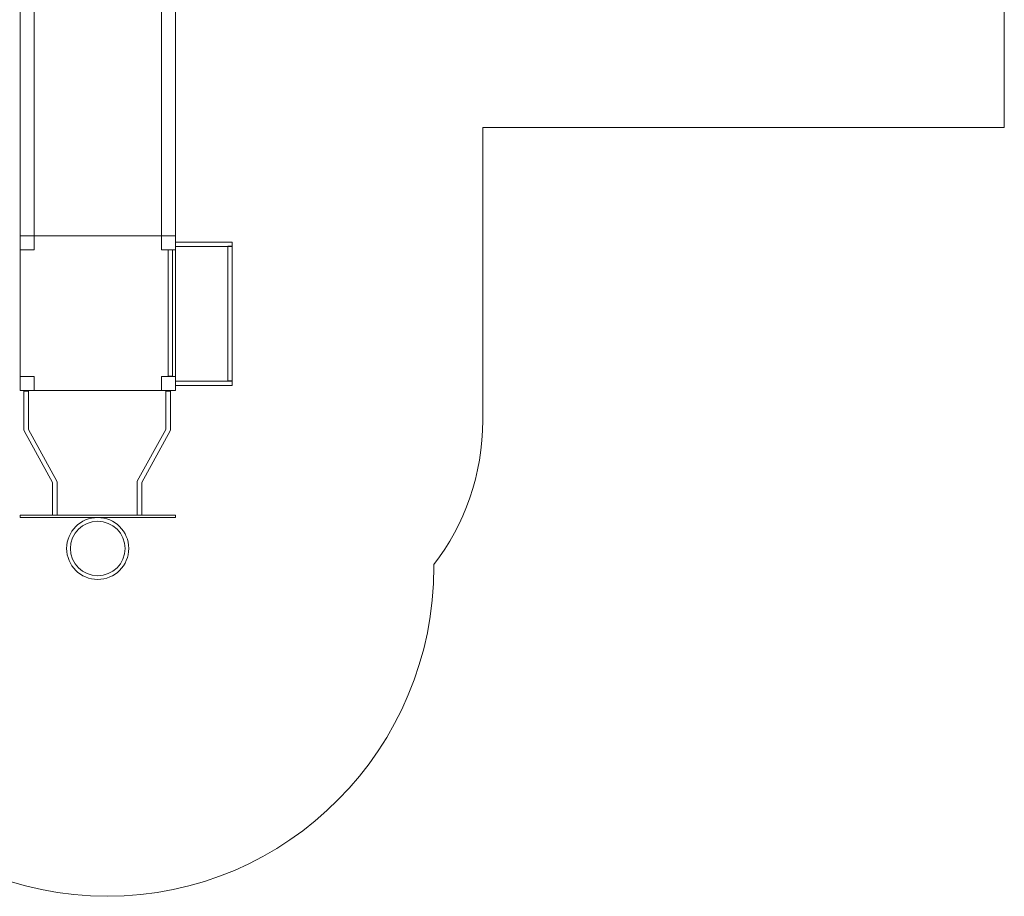
# Model space of a CAD drawing. Units: centimetres. Extents: x -14.4 to -0.1, y -3.9 to 8.8.
# Drawn here: x -6.6 to -0.1, y -3.9 to 1.9 of the extents above; entities that cross this region are included whole.
import ezdxf

# ---------------------------------------------------------------- set-up
doc = ezdxf.new("R2010")
doc.units = ezdxf.units.CM
doc.header["$MEASUREMENT"] = 0
doc.layers.add('Layer 1', color=7, linetype='Continuous')

msp = doc.modelspace()

# ---------------------------------------------------------------- linework, layer by layer
at = {"layer": 'Layer 1', "color": 242, "lineweight": 9}
msp.add_open_spline([(-10.64412, 6.70603), (-10.70061, 6.86795), (-10.73149, 7.04211), (-10.73149, 7.22352), (-10.73149, 7.22352), (-10.73149, 8.08343), (-10.04089, 8.78079), (-9.18933, 8.78079), (-9.18933, 8.78079), (-8.87967, 8.78079), (-8.59618, 8.78079), (-8.28653, 8.78079), (-8.28653, 8.78079), (-7.68348, 8.78079), (-7.16123, 8.43099), (-6.90772, 7.92147), (-6.90772, 7.92147), (-6.00486, 8.54212), (-4.92065, 8.11129), (-4.47782, 7.35189), (-4.47782, 7.35189), (-3.50777, 7.60781), (-2.54482, 6.87137), (-2.54482, 5.84518), (-2.54482, 5.84518), (-2.54482, 5.20356), (-2.54482, 4.56195), (-2.54482, 3.92033), (-2.54482, 3.92033), (-1.73751, 3.92033), (-0.9302, 3.92033), (-0.12289, 3.92033), (-0.12289, 3.92033), (-0.12289, 3.92033), (-0.12289, 1.22107), (-0.12289, 1.22107), (-0.12289, 1.22107), (-1.27168, 1.22107), (-2.42049, 1.22107), (-3.56928, 1.22107), (-3.56928, 1.22107), (-3.56928, 0.57623), (-3.56928, -0.06862), (-3.56928, -0.71346), (-3.56928, -0.71346), (-3.56928, -1.0726), (-3.68984, -1.4033), (-3.89217, -1.66677), (-3.89217, -1.66677), (-3.89215, -1.67087), (-3.89201, -1.67494), (-3.89201, -1.67904), (-3.89201, -1.67904), (-3.89201, -2.88292), (-4.85884, -3.85922), (-6.05103, -3.85922), (-6.05103, -3.85922), (-7.24323, -3.85922), (-8.21006, -2.88292), (-8.21006, -1.67904), (-8.21006, -1.67904), (-8.21006, -1.26323), (-8.09463, -0.87462), (-7.89448, -0.54397), (-7.89448, -0.54397), (-8.32917, -0.54397), (-8.76389, -0.54473), (-9.1986, -0.54473), (-9.1986, -0.54473), (-10.18778, -0.54473), (-10.91358, 0.38002), (-10.70541, 1.34527), (-10.70541, 1.34527), (-11.54679, 2.00467), (-11.48286, 3.3245), (-10.57811, 3.89672), (-10.57811, 3.89672), (-10.57811, 3.89672), (-10.57811, 4.00675), (-10.57811, 4.00675), (-10.57811, 4.00675), (-11.83637, 4.00676), (-13.09463, 4.00676), (-14.35288, 4.00676), (-14.35288, 4.00676), (-14.35288, 4.00676), (-14.35288, 6.70603), (-14.35288, 6.70603), (-14.35288, 6.70603), (-13.11663, 6.70603), (-11.88037, 6.70603), (-10.64412, 6.70603)], degree=3, knots=[0, 0, 0, 0, 0.0416667, 0.0416667, 0.0416667, 0.0416667, 0.0833333, 0.0833333, 0.0833333, 0.0833333, 0.125, 0.125, 0.125, 0.125, 0.1666667, 0.1666667, 0.1666667, 0.1666667, 0.2083333, 0.2083333, 0.2083333, 0.2083333, 0.25, 0.25, 0.25, 0.25, 0.2916667, 0.2916667, 0.2916667, 0.2916667, 0.3333333, 0.3333333, 0.3333333, 0.3333333, 0.375, 0.375, 0.375, 0.375, 0.4166667, 0.4166667, 0.4166667, 0.4166667, 0.4583333, 0.4583333, 0.4583333, 0.4583333, 0.5, 0.5, 0.5, 0.5, 0.5416667, 0.5416667, 0.5416667, 0.5416667, 0.5833333, 0.5833333, 0.5833333, 0.5833333, 0.625, 0.625, 0.625, 0.625, 0.6666667, 0.6666667, 0.6666667, 0.6666667, 0.7083333, 0.7083333, 0.7083333, 0.7083333, 0.75, 0.75, 0.75, 0.75, 0.7916667, 0.7916667, 0.7916667, 0.7916667, 0.8333333, 0.8333333, 0.8333333, 0.8333333, 0.875, 0.875, 0.875, 0.875, 0.9166667, 0.9166667, 0.9166667, 0.9166667, 1, 1, 1, 1], dxfattribs=at)
at = {"layer": 'Layer 1', "color": 7, "lineweight": 9}
for points, knots in [([(-6.62738, 2.05978), (-6.62738, 2.05978), (-6.53501, 2.05978), (-6.53501, 2.05978), (-6.53501, 2.05978), (-6.53501, 2.05978), (-6.53501, 0.50543), (-6.53501, 0.50543), (-6.53501, 0.50543), (-6.53501, 0.50543), (-6.62738, 0.50543), (-6.62738, 0.50543), (-6.62738, 0.50543), (-6.62738, 0.50543), (-6.62738, 2.05978), (-6.62738, 2.05978)], [0, 0, 0, 0, 0.2, 0.2, 0.2, 0.2, 0.4, 0.4, 0.4, 0.4, 0.6, 0.6, 0.6, 0.6, 1, 1, 1, 1]), ([(-5.69345, 2.05978), (-5.69345, 2.05978), (-5.60108, 2.05978), (-5.60108, 2.05978), (-5.60108, 2.05978), (-5.60108, 2.05978), (-5.60108, 0.50543), (-5.60108, 0.50543), (-5.60108, 0.50543), (-5.60108, 0.50543), (-5.69345, 0.50543), (-5.69345, 0.50543), (-5.69345, 0.50543), (-5.69345, 0.50543), (-5.69345, 2.05978), (-5.69345, 2.05978)], [0, 0, 0, 0, 0.2, 0.2, 0.2, 0.2, 0.4, 0.4, 0.4, 0.4, 0.6, 0.6, 0.6, 0.6, 1, 1, 1, 1]), ([(-6.62738, 0.41339), (-6.62738, 0.41339), (-6.53501, 0.41339), (-6.53501, 0.41339), (-6.53501, 0.41339), (-6.53501, 0.41339), (-6.53501, 0.50543), (-6.53501, 0.50543), (-6.53501, 0.50543), (-6.53501, 0.50543), (-6.62738, 0.50543), (-6.62738, 0.50543), (-6.62738, 0.50543), (-6.62738, 0.50543), (-6.62738, 0.41339), (-6.62738, 0.41339)], [0, 0, 0, 0, 0.2, 0.2, 0.2, 0.2, 0.4, 0.4, 0.4, 0.4, 0.6, 0.6, 0.6, 0.6, 1, 1, 1, 1]), ([(-6.62738, -0.51718), (-6.62738, -0.51718), (-5.60108, -0.51718), (-5.60108, -0.51718), (-5.60108, -0.51718), (-5.60108, -0.51718), (-5.60108, 0.50542), (-5.60108, 0.50542), (-5.60108, 0.50542), (-5.60108, 0.50542), (-6.62738, 0.50542), (-6.62738, 0.50542), (-6.62738, 0.50542), (-6.62738, 0.50542), (-6.62738, -0.51718), (-6.62738, -0.51718)], [0, 0, 0, 0, 0.2, 0.2, 0.2, 0.2, 0.4, 0.4, 0.4, 0.4, 0.6, 0.6, 0.6, 0.6, 1, 1, 1, 1]), ([(-5.69345, 0.41339), (-5.69345, 0.41339), (-5.60108, 0.41339), (-5.60108, 0.41339), (-5.60108, 0.41339), (-5.60108, 0.41339), (-5.60108, 0.50543), (-5.60108, 0.50543), (-5.60108, 0.50543), (-5.60108, 0.50543), (-5.69345, 0.50543), (-5.69345, 0.50543), (-5.69345, 0.50543), (-5.69345, 0.50543), (-5.69345, 0.41339), (-5.69345, 0.41339)], [0, 0, 0, 0, 0.2, 0.2, 0.2, 0.2, 0.4, 0.4, 0.4, 0.4, 0.6, 0.6, 0.6, 0.6, 1, 1, 1, 1]), ([(-5.22467, 0.43485), (-5.22467, 0.43485), (-5.59979, 0.43485), (-5.59979, 0.43485), (-5.59979, 0.43485), (-5.59979, 0.43485), (-5.59979, 0.46343), (-5.59979, 0.46343), (-5.59979, 0.46343), (-5.59979, 0.46343), (-5.22467, 0.46343), (-5.22467, 0.46343), (-5.22467, 0.46343), (-5.22467, 0.46343), (-5.22467, 0.43485), (-5.22467, 0.43485)], [0, 0, 0, 0, 0.2, 0.2, 0.2, 0.2, 0.4, 0.4, 0.4, 0.4, 0.6, 0.6, 0.6, 0.6, 1, 1, 1, 1]), ([(-5.62086, 0.41251), (-5.62086, 0.41251), (-5.62086, -0.4226), (-5.62086, -0.4226), (-5.62086, -0.4226), (-5.62086, -0.4226), (-5.64954, -0.4226), (-5.64954, -0.4226), (-5.64954, -0.4226), (-5.64954, -0.4226), (-5.64954, 0.41251), (-5.64954, 0.41251), (-5.64954, 0.41251), (-5.64954, 0.41251), (-5.62086, 0.41251), (-5.62086, 0.41251)], [0, 0, 0, 0, 0.2, 0.2, 0.2, 0.2, 0.4, 0.4, 0.4, 0.4, 0.6, 0.6, 0.6, 0.6, 1, 1, 1, 1]), ([(-5.22583, 0.43589), (-5.22583, 0.43589), (-5.22583, -0.45333), (-5.22583, -0.45333), (-5.22583, -0.45333), (-5.22583, -0.45333), (-5.25452, -0.45333), (-5.25452, -0.45333), (-5.25452, -0.45333), (-5.25452, -0.45333), (-5.25452, 0.43589), (-5.25452, 0.43589), (-5.25452, 0.43589), (-5.25452, 0.43589), (-5.22583, 0.43589), (-5.22583, 0.43589)], [0, 0, 0, 0, 0.2, 0.2, 0.2, 0.2, 0.4, 0.4, 0.4, 0.4, 0.6, 0.6, 0.6, 0.6, 1, 1, 1, 1]), ([(-6.62738, -0.51718), (-6.62738, -0.51718), (-6.53501, -0.51718), (-6.53501, -0.51718), (-6.53501, -0.51718), (-6.53501, -0.51718), (-6.53501, -0.42514), (-6.53501, -0.42514), (-6.53501, -0.42514), (-6.53501, -0.42514), (-6.62738, -0.42514), (-6.62738, -0.42514), (-6.62738, -0.42514), (-6.62738, -0.42514), (-6.62738, -0.51718), (-6.62738, -0.51718)], [0, 0, 0, 0, 0.2, 0.2, 0.2, 0.2, 0.4, 0.4, 0.4, 0.4, 0.6, 0.6, 0.6, 0.6, 1, 1, 1, 1]), ([(-5.69345, -0.51718), (-5.69345, -0.51718), (-5.60108, -0.51718), (-5.60108, -0.51718), (-5.60108, -0.51718), (-5.60108, -0.51718), (-5.60108, -0.42514), (-5.60108, -0.42514), (-5.60108, -0.42514), (-5.60108, -0.42514), (-5.69345, -0.42514), (-5.69345, -0.42514), (-5.69345, -0.42514), (-5.69345, -0.42514), (-5.69345, -0.51718), (-5.69345, -0.51718)], [0, 0, 0, 0, 0.2, 0.2, 0.2, 0.2, 0.4, 0.4, 0.4, 0.4, 0.6, 0.6, 0.6, 0.6, 1, 1, 1, 1]), ([(-5.22467, -0.48411), (-5.22467, -0.48411), (-5.59979, -0.48411), (-5.59979, -0.48411), (-5.59979, -0.48411), (-5.59979, -0.48411), (-5.59979, -0.45553), (-5.59979, -0.45553), (-5.59979, -0.45553), (-5.59979, -0.45553), (-5.22467, -0.45553), (-5.22467, -0.45553), (-5.22467, -0.45553), (-5.22467, -0.45553), (-5.22467, -0.48411), (-5.22467, -0.48411)], [0, 0, 0, 0, 0.2, 0.2, 0.2, 0.2, 0.4, 0.4, 0.4, 0.4, 0.6, 0.6, 0.6, 0.6, 1, 1, 1, 1]), ([(-6.6027, -0.52213), (-6.6027, -0.52213), (-6.6027, -0.77729), (-6.6027, -0.77729), (-6.6027, -0.77729), (-6.6027, -0.77729), (-6.60115, -0.78326), (-6.60115, -0.78326), (-6.60115, -0.78326), (-6.60115, -0.78326), (-6.41308, -1.12586), (-6.41308, -1.12586), (-6.41308, -1.12586), (-6.41308, -1.12586), (-6.41308, -1.34021), (-6.41308, -1.34021), (-6.41308, -1.34021), (-6.41308, -1.34021), (-6.38262, -1.34021), (-6.38262, -1.34021), (-6.38262, -1.34021), (-6.38262, -1.34021), (-6.38262, -1.1227), (-6.38262, -1.1227), (-6.38262, -1.1227), (-6.38262, -1.1227), (-6.38417, -1.11674), (-6.38417, -1.11674), (-6.38417, -1.11674), (-6.38417, -1.11674), (-6.57224, -0.77414), (-6.57224, -0.77414), (-6.57224, -0.77414), (-6.57224, -0.77414), (-6.57224, -0.52213), (-6.57224, -0.52213), (-6.57224, -0.52213), (-6.57224, -0.52213), (-6.6027, -0.52213), (-6.6027, -0.52213)], [0, 0, 0, 0, 0.0909091, 0.0909091, 0.0909091, 0.0909091, 0.1818182, 0.1818182, 0.1818182, 0.1818182, 0.2727273, 0.2727273, 0.2727273, 0.2727273, 0.3636364, 0.3636364, 0.3636364, 0.3636364, 0.4545455, 0.4545455, 0.4545455, 0.4545455, 0.5454545, 0.5454545, 0.5454545, 0.5454545, 0.6363636, 0.6363636, 0.6363636, 0.6363636, 0.7272727, 0.7272727, 0.7272727, 0.7272727, 0.8181818, 0.8181818, 0.8181818, 0.8181818, 1, 1, 1, 1]), ([(-5.8236, -1.34021), (-5.8236, -1.34021), (-5.8236, -1.12586), (-5.8236, -1.12586), (-5.8236, -1.12586), (-5.8236, -1.12586), (-5.63552, -0.78326), (-5.63552, -0.78326), (-5.63552, -0.78326), (-5.63552, -0.78326), (-5.63398, -0.77729), (-5.63398, -0.77729), (-5.63398, -0.77729), (-5.63398, -0.77729), (-5.63398, -0.52213), (-5.63398, -0.52213), (-5.63398, -0.52213), (-5.63398, -0.52213), (-5.66444, -0.52213), (-5.66444, -0.52213), (-5.66444, -0.52213), (-5.66444, -0.52213), (-5.66444, -0.77414), (-5.66444, -0.77414), (-5.66444, -0.77414), (-5.66444, -0.77414), (-5.85251, -1.11674), (-5.85251, -1.11674), (-5.85251, -1.11674), (-5.85251, -1.11674), (-5.85406, -1.1227), (-5.85406, -1.1227), (-5.85406, -1.1227), (-5.85406, -1.1227), (-5.85406, -1.34021), (-5.85406, -1.34021), (-5.85406, -1.34021), (-5.85406, -1.34021), (-5.8236, -1.34021), (-5.8236, -1.34021)], [0, 0, 0, 0, 0.0909091, 0.0909091, 0.0909091, 0.0909091, 0.1818182, 0.1818182, 0.1818182, 0.1818182, 0.2727273, 0.2727273, 0.2727273, 0.2727273, 0.3636364, 0.3636364, 0.3636364, 0.3636364, 0.4545455, 0.4545455, 0.4545455, 0.4545455, 0.5454545, 0.5454545, 0.5454545, 0.5454545, 0.6363636, 0.6363636, 0.6363636, 0.6363636, 0.7272727, 0.7272727, 0.7272727, 0.7272727, 0.8181818, 0.8181818, 0.8181818, 0.8181818, 1, 1, 1, 1]), ([(-5.60108, -1.34142), (-5.60108, -1.34142), (-6.62738, -1.34142), (-6.62738, -1.34142), (-6.62738, -1.34142), (-6.62738, -1.34142), (-6.62738, -1.35658), (-6.62738, -1.35658), (-6.62738, -1.35658), (-6.62738, -1.35658), (-5.60108, -1.35658), (-5.60108, -1.35658), (-5.60108, -1.35658), (-5.60108, -1.35658), (-5.60108, -1.34142), (-5.60108, -1.34142)], [0, 0, 0, 0, 0.2, 0.2, 0.2, 0.2, 0.4, 0.4, 0.4, 0.4, 0.6, 0.6, 0.6, 0.6, 1, 1, 1, 1]), ([(-6.11423, -1.35629), (-6.22729, -1.35629), (-6.31949, -1.44816), (-6.31949, -1.56081), (-6.31949, -1.56081), (-6.31949, -1.67345), (-6.22729, -1.76533), (-6.11423, -1.76533), (-6.11423, -1.76533), (-6.00118, -1.76533), (-5.90897, -1.67345), (-5.90897, -1.56081), (-5.90897, -1.56081), (-5.90897, -1.44816), (-6.00118, -1.35629), (-6.11423, -1.35629)], [0, 0, 0, 0, 0.2, 0.2, 0.2, 0.2, 0.4, 0.4, 0.4, 0.4, 0.6, 0.6, 0.6, 0.6, 1, 1, 1, 1]), ([(-6.11423, -1.38095), (-6.21366, -1.38095), (-6.29474, -1.46174), (-6.29474, -1.56081), (-6.29474, -1.56081), (-6.29474, -1.65987), (-6.21366, -1.74067), (-6.11423, -1.74067), (-6.11423, -1.74067), (-6.01481, -1.74067), (-5.93372, -1.65987), (-5.93372, -1.56081), (-5.93372, -1.56081), (-5.93372, -1.46174), (-6.01481, -1.38095), (-6.11423, -1.38095)], [0, 0, 0, 0, 0.2, 0.2, 0.2, 0.2, 0.4, 0.4, 0.4, 0.4, 0.6, 0.6, 0.6, 0.6, 1, 1, 1, 1])]:
    msp.add_open_spline(points, degree=3, knots=knots, dxfattribs=at)

doc.saveas('drawing.dxf')
